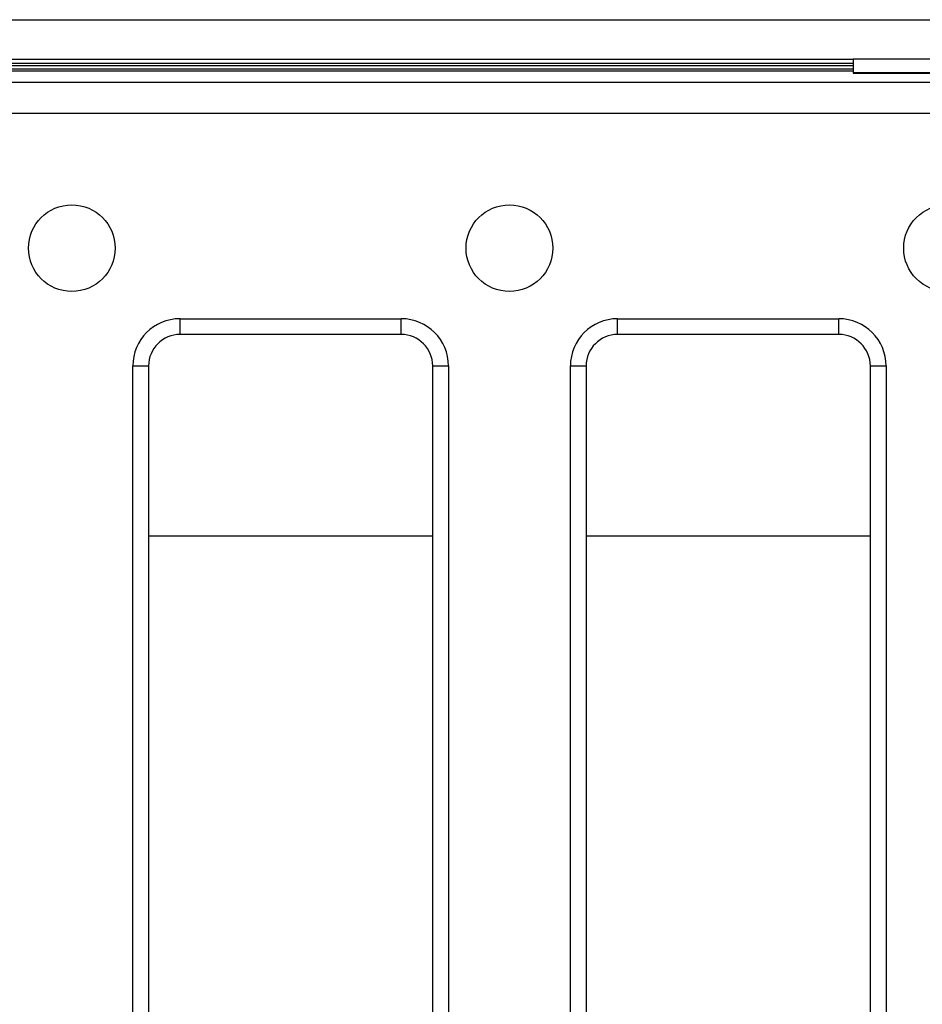
# Model space of a CAD drawing. Units: millimetres. Extents: x 8 to 418, y -29 to 291.
# Drawn here: x 201 to 212, y 197 to 210 of the extents above; entities that cross this region are included whole.
import ezdxf

# ---------------------------------------------------------------- set-up
doc = ezdxf.new("R2010")
doc.units = ezdxf.units.MM

msp = doc.modelspace()

# ---------------------------------------------------------------- linework, layer by layer
at = {"color": 7, "linetype": 'Continuous', "lineweight": 25}
for p, q in [((188.112426, 209.622643), (212.652426, 209.622643)), ((188.852426, 209.122643), (211.452426, 209.122643)), ((211.452426, 209.065126), (188.852426, 209.065126)), ((213.852426, 209.122643), (211.452426, 209.122643)), ((211.452426, 209.122643), (211.452426, 208.946623)), ((213.852426, 208.946623), (211.452426, 208.946623)), ((211.452426, 208.946623), (211.452426, 208.944643)), ((211.452426, 208.944643), (213.852426, 208.944643)), ((137.885697, 208.829784), (237.419154, 208.829784)), ((237.400018, 208.431306), (137.904833, 208.431306)), ((202.910813, 205.826165), (205.718038, 205.826165)), ((202.910813, 205.626195), (202.910813, 205.826165)), ((205.718038, 205.626195), (205.718038, 205.826165)), ((208.464813, 205.826165), (211.272038, 205.826165)), ((208.464813, 205.626195), (208.464813, 205.826165)), ((211.272038, 205.626195), (211.272038, 205.826165)), ((205.718038, 205.626195), (202.910813, 205.626195)), ((211.272038, 205.626195), (208.464813, 205.626195)), ((202.310904, 189.912162), (202.310904, 205.226256)), ((202.310904, 205.226256), (202.510874, 205.226256)), ((202.510874, 205.226256), (202.510874, 189.912162)), ((206.117977, 205.226256), (206.317947, 205.226256)), ((206.117977, 189.912162), (206.117977, 205.226256)), ((206.317947, 205.226256), (206.317947, 189.912162)), ((207.864904, 189.912162), (207.864904, 205.226256)), ((207.864904, 205.226256), (208.064874, 205.226256)), ((208.064874, 205.226256), (208.064874, 189.912162)), ((211.671977, 205.226256), (211.871947, 205.226256)), ((211.671977, 189.912162), (211.671977, 205.226256)), ((211.871947, 205.226256), (211.871947, 189.912162))]:
    msp.add_line(p, q, dxfattribs=at)
at = {"color": 8, "linetype": 'Continuous', "lineweight": 25}
for p, q in [((211.452426, 209.035735), (188.852426, 209.035735)), ((188.852426, 208.997905), (211.452426, 208.997905)), ((211.452426, 208.969275), (188.852426, 208.969275)), ((202.510874, 203.07013), (206.117977, 203.07013)), ((208.064874, 203.07013), (211.671977, 203.07013))]:
    msp.add_line(p, q, dxfattribs=at)
at = {"color": 7, "linetype": 'Continuous', "lineweight": 25}
for centre in [(201.537426, 206.722643), (207.091426, 206.722643), (212.645426, 206.722643)]:
    msp.add_circle(centre, 0.55, dxfattribs=at)
for centre, major_axis, ratio, start_param, end_param in [((202.910995, 205.226073), (-0.424393, 0.424393), 0.99969546, 5.497939437, 7.068431177), ((205.717856, 205.226073), (0.424393, 0.424393), 0.99969546, 5.497939437, 7.068431177), ((208.464995, 205.226073), (-0.424393, 0.424393), 0.99969546, 5.497939437, 7.068431177), ((211.271856, 205.226073), (0.424393, 0.424393), 0.99969546, 5.497939437, 7.068431177), ((202.910995, 205.226073), (0.283015, -0.283015), 0.999391152, 2.356346783, 3.926838524), ((205.717856, 205.226073), (0.283015, 0.283015), 0.999391152, 5.497939437, 7.068431177), ((208.464995, 205.226073), (0.283015, -0.283015), 0.999391152, 2.356346783, 3.926838524), ((211.271856, 205.226073), (0.283015, 0.283015), 0.999391152, 5.497939437, 7.068431177)]:
    msp.add_ellipse(centre, major_axis=major_axis, ratio=ratio, start_param=start_param, end_param=end_param, dxfattribs=at)

doc.saveas('drawing.dxf')
